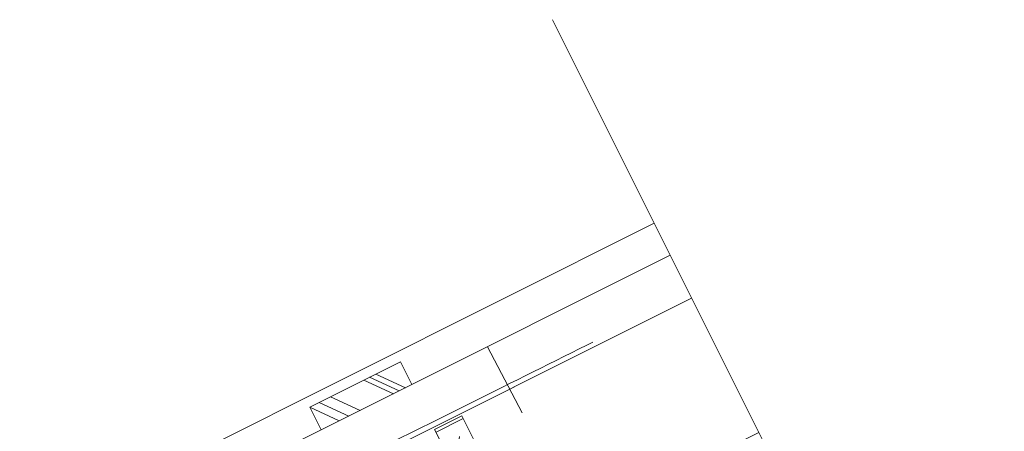
# Model space of a CAD drawing. Units: millimetres. Extents: x -3025 to -105, y -1608 to 892.
# Drawn here: x -1074 to -105, y 488 to 892 of the extents above; entities that cross this region are included whole.
import ezdxf

# ---------------------------------------------------------------- set-up
doc = ezdxf.new("R2010")
doc.units = ezdxf.units.MM
doc.header["$MEASUREMENT"] = 0
for name, pattern in [('Katkoviiva', [5644.44, 2822.22, -2822.22]), ('Katkoviiva tiuha', [1500, 1058.333635, -441.666365]), ('thk_line_type', [945, 540, -405])]:
    doc.linetypes.add(name, pattern=pattern)
for name, color, linetype, lineweight in [('0_Kynä_nro__1', 7, 'Continuous', 13), ('0_Kynä_nro__100', 7, 'Continuous', 0), ('ULKOSEINÄT.SX_Kynä_nro__1', 7, 'Continuous', 13)]:
    doc.layers.add(name, color=color, linetype=linetype, lineweight=lineweight)

# ---------------------------------------------------------------- blocks, each defined once
blk = doc.blocks.new('12 Al-leike sivulta 300 villaa[3]', base_point=(13715.79, 1530.52))
at = {"layer": '0_Kynä_nro__1', "linetype": 'Continuous', "lineweight": 0, "true_color": 0x000000}
h = blk.add_hatch(dxfattribs=at)
h.set_pattern_fill('BETONIRAKENNE', color=18, style=0, pattern_type=2)
h.set_pattern_definition([(0, (0, 0), (0, 124.708), [12, -60]), (0, (36, 62.35), (0, 124.708), [12, -60]), (60, (0, 0), (-108, 62.354), [12, -60]), (60, (72, 0), (-108, 62.354), [12, -60]), (120, (12, 0), (108, 62.354), [12, -60]), (120, (84, 0), (108, 62.354), [12, -60]), (0, (0, 12), (0, 24), [0, -24, 0, -36]), (45, (12, 12), (-16.9706, 16.9706), [0, -18, 0, -30])])
h.paths.add_polyline_path([(-481.92, 75), (-418.99, 106.51), (-353.36, -24.6), (-416.29, -56.1)])
at = {"layer": '0_Kynä_nro__1', "linetype": 'Continuous'}
for p, q in [((-639.14, 502.89), (-665.97, 489.46)), ((-637.8, 500.2), (-664.63, 486.78)), ((-378.9, -17.03), (-639.14, 502.89)), ((-665.97, 489.46), (-471.1, 100.14)), ((-650.5, 477.06), (-634.38, 474.77)), ((-643.46, 468.74), (-641.5, 482.53)), ((-636.8, 449.69), (-620.68, 447.4)), ((-629.76, 441.37), (-627.8, 455.16)), ((-625.42, 426.96), (-609.31, 424.67)), ((-618.38, 418.64), (-616.43, 432.43)), ((-481.92, 75), (-418.99, 106.51)), ((-471.1, 100.14), (-424.49, 67.49)), ((-418.99, 106.51), (-353.36, -24.6)), ((-416.29, -56.1), (-481.92, 75)), ((-424.49, 67.49), (-382.17, -17.07)), ((-411.61, 35.29), (-409.2, 36.25)), ((-428.47, 10.87), (-424.05, 13.08)), ((-407.69, -30.64), (-428.47, 10.87)), ((-424.05, 13.08), (-404.75, -25.47)), ((-399.86, 12.5), (-397.55, 13.66)), ((-380.28, -16.92), (-407.69, -30.64)), ((-404.75, -25.47), (-383.33, -14.74)), ((-382.17, -17.07), (-378.39, -16.77)), ((-353.36, -24.6), (-416.29, -56.1))]:
    blk.add_line(p, q, dxfattribs=at)
blk = doc.blocks.new('20x100v[14]', base_point=(16117.24, 14618.71))
at = {"layer": '0_Kynä_nro__1', "linetype": 'Continuous'}
for p, q in [((-788.88, 511.24), (-699.44, 555.96)), ((-699.44, 555.96), (-688.26, 533.6)), ((-723.78, 543.79), (-694.71, 530.37)), ((-688.26, 533.6), (-777.7, 488.88)), ((-735.56, 537.9), (-706.49, 524.48)), ((-729.98, 540.69), (-700.91, 527.27)), ((-779.58, 515.89), (-750.51, 502.47)), ((-768.42, 521.47), (-739.35, 508.05)), ((-777.7, 488.88), (-788.88, 511.24)), ((-788.88, 511.24), (-759.81, 497.82))]:
    blk.add_line(p, q, dxfattribs=at)

msp = doc.modelspace()

# ---------------------------------------------------------------- linework, layer by layer
at = {"layer": '0_Kynä_nro__1', "linetype": 'Katkoviiva'}
msp.add_line((-105.33, 3.34), (-549.96, 892.41), dxfattribs=at)
at = {"layer": '0_Kynä_nro__100', "linetype": 'Continuous'}
msp.add_line((-2943.22, -554.7), (-449.86, 692.25), dxfattribs=at)
at = {"layer": 'ULKOSEINÄT.SX_Kynä_nro__1', "linetype": 'thk_line_type'}
msp.add_line((-614.05, 570.71), (-579.93, 505.72), dxfattribs=at)
at = {"layer": 'ULKOSEINÄT.SX_Kynä_nro__1', "linetype": 'Continuous', "flags": 128}
for points in [[(-434.09, 660.72), (-2900.52, -572.77), (-2879.5, -614.8), (-413.06, 618.68)], [(-346.86, 486.31), (-1863.94, -272.39), (-2213.94, -447.43), (-2795.41, -738.23), (-2861.61, -605.86), (-2151.84, -250.89), (-413.06, 618.68)]]:
    msp.add_lwpolyline(points, dxfattribs=at)
at = {"layer": 'ULKOSEINÄT.SX_Kynä_nro__1', "linetype": 'Katkoviiva tiuha'}
msp.add_open_spline([(-2789.62, -577.63), (-2789.62, -577.63), (-2789.24, -571.56), (-2789.24, -571.56), (-2789.24, -571.56), (-2788.21, -568.81), (-2788.21, -568.81), (-2788.21, -568.81), (-2783.95, -566.07), (-2781.34, -565.38), (-2772.64, -563.07), (-2765.27, -557.34), (-2757.23, -553.32), (-2618.61, -483.93), (-2482.64, -410.18), (-2342.67, -343.32), (-2250.68, -299.37), (-2160.41, -251.94), (-2069.22, -206.37), (-1684.15, -13.92), (-1300.65, 181.64), (-915.32, 373.57), (-739.46, 461.17), (-563.58, 548.73), (-415.06, 622.66)], degree=3, knots=[0, 0, 0, 0, 1, 1, 1, 2, 2, 2, 3, 3, 3, 4, 4, 4, 5, 5, 5, 6, 6, 6, 7, 7, 7, 8, 8, 8, 8], dxfattribs=at)

# ---------------------------------------------------------------- block references
at = {"layer": '0_Kynä_nro__1', "linetype": 'Continuous'}
for name, p in [('20x100v[14]', (16117.24, 14618.71)), ('12 Al-leike sivulta 300 villaa[3]', (13715.79, 1530.52))]:
    msp.add_blockref(name, p, dxfattribs=at)

doc.saveas('drawing.dxf')
